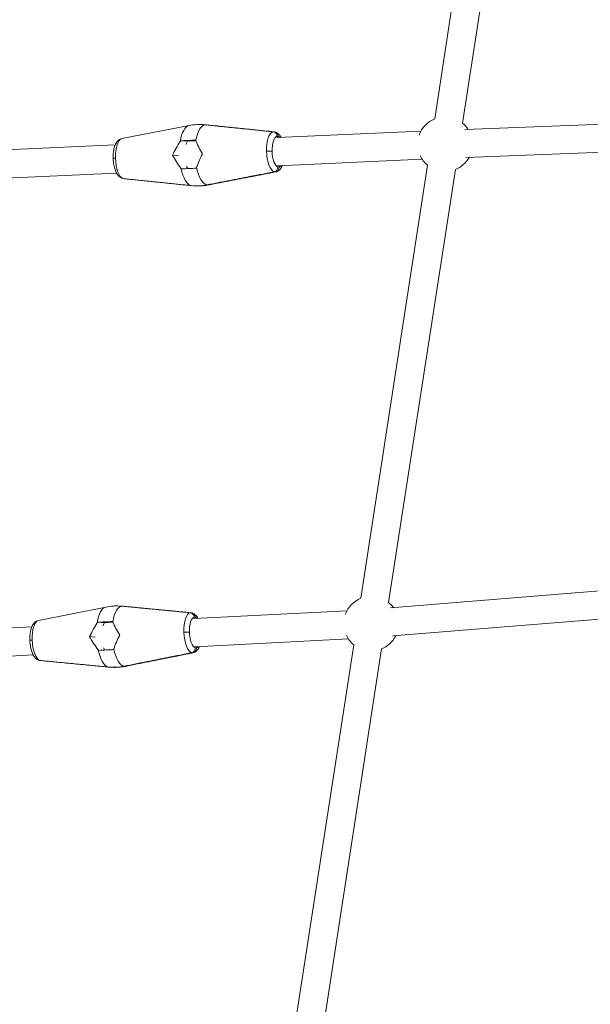
# Model space of a CAD drawing. Units: millimetres. Extents: x -8534 to 26090, y -7784 to 8770.
# Drawn here: x 884 to 1248, y -4256 to -3626 of the extents above; entities that cross this region are included whole.
import ezdxf

# ---------------------------------------------------------------- set-up
doc = ezdxf.new("R2010")
doc.units = ezdxf.units.MM
doc.layers.add('BEM-SI-MIN', color=7, linetype='Continuous')
doc.layers.add('Shout.06', color=253, linetype='Continuous')
doc.styles.get("Standard").update_dxf_attribs({"font": 'arial.ttf'})
doc.dimstyles.new('Europa 1-100', dxfattribs={"dimscale": 50, "dimtxt": 3.5, "dimasz": 4, "dimexe": 2, "dimexo": 3, "dimgap": 2, "dimtad": 0, "dimlfac": 0.001, "dimzin": 0, "dimtxsty": 'Standard', "dimcen": 0, "dimadec": 0, "dimazin": 0, "dimtfac": 1, "dimtofl": 0, "dimtmove": 0, "dimatfit": 3, "dimfxl": 2, "dimfxlon": 1, "dimtolj": 1, "dimtzin": 0, "dimlwd": -1, "dimlwe": -1, "dimarcsym": 0})

# ---------------------------------------------------------------- blocks, each defined once
blk = doc.blocks.new('*D68')
at = {"layer": 'BEM-SI-MIN', "color": 0, "transparency": 16777216}
for p, q in [((9489.5, -7552.78), (9489.5, -7750.85)), ((-7213.14, -7554.3), (-7213.14, -7750.85)), ((-7013.14, -7650.85), (651.65, -7650.85)), ((9289.5, -7650.85), (1624.71, -7650.85))]:
    blk.add_line(p, q, dxfattribs=at)
for points in [[(-7013.14, -7617.51), (-7013.14, -7684.18), (-7213.14, -7650.85)], [(9289.5, -7617.51), (9289.5, -7684.18), (9489.5, -7650.85)]]:
    blk.add_solid(points, dxfattribs=at)
at = {"layer": 'BEM-SI-MIN', "color": 0, "transparency": 16777216, "insert": (1138.18, -7650.85), "char_height": 175, "attachment_point": 5}
blk.add_mtext('\\A1;16,70m', dxfattribs=at)
blk = doc.blocks.new('*D69')
at = {"layer": 'BEM-SI-MIN', "color": 0, "transparency": 16777216}
for p, q in [((-5650.7, -6826.62), (-5650.7, -7026.31)), ((6645.8, -6826.53), (6645.8, -7026.31)), ((-5450.7, -6926.31), (11.02, -6926.31)), ((6445.8, -6926.31), (984.07, -6926.31))]:
    blk.add_line(p, q, dxfattribs=at)
for points in [[(-5450.7, -6892.98), (-5450.7, -6959.65), (-5650.7, -6926.31)], [(6445.8, -6892.98), (6445.8, -6959.65), (6645.8, -6926.31)]]:
    blk.add_solid(points, dxfattribs=at)
at = {"layer": 'BEM-SI-MIN', "color": 0, "transparency": 16777216, "insert": (497.55, -6926.31), "char_height": 175, "attachment_point": 5}
blk.add_mtext('\\A1;12,30m', dxfattribs=at)

msp = doc.modelspace()

# ---------------------------------------------------------------- linework, layer by layer
at = {"layer": 'Shout.06', "color": 7, "linetype": 'Continuous', "lineweight": 0}
for p, q in [((1191.407, -3412.996, 429.565), (1148.759, -3689.865, 429.565)), ((1209.197, -3415.736, 429.565), (1166.549, -3692.606, 429.565)), ((1409.895, -3687.302, 429.565), (1168.058, -3696.56, 429.565)), ((948.866, -3702.484, 429.565), (991.731, -3694.153, 429.565)), ((1048.031, -3701.885, 429.565), (1048.007, -3700.999, 429.565)), ((1048.031, -3701.885, 429.565), (1048.007, -3700.999, 429.565)), ((1139.975, -3697.735, 429.565), (1048.03, -3701.865, 429.565)), ((1048.783, -3701.057, 429.565), (1048.804, -3701.831, 429.565)), ((1048.783, -3701.057, 429.565), (1048.804, -3701.831, 429.565)), ((944.601, -3706.512, 429.565), (854.047, -3710.58, 429.565)), ((986.343, -3703.861, 429.565), (990.783, -3704.188, 429.565)), ((986.343, -3703.861, 429.565), (990.783, -3704.188, 429.565)), ((989.784, -3706.211, 429.565), (990.783, -3704.188, 429.565)), ((989.784, -3706.211, 429.565), (990.783, -3704.188, 429.565)), ((990.783, -3704.188, 429.565), (996.128, -3703.948, 429.565)), ((990.783, -3704.188, 429.565), (996.128, -3703.948, 429.565)), ((1410.584, -3705.289, 429.565), (1168.747, -3714.547, 429.565)), ((981.21, -3713.022, 429.565), (984.931, -3713.295, 429.565)), ((981.21, -3713.022, 429.565), (984.931, -3713.295, 429.565)), ((990.966, -3721.635, 429.565), (990.164, -3720.237, 429.565)), ((990.966, -3721.635, 429.565), (990.164, -3720.237, 429.565)), ((1048.539, -3720.636, 429.565), (1048.515, -3719.751, 429.565)), ((1048.539, -3720.636, 429.565), (1048.515, -3719.751, 429.565)), ((1140.783, -3715.717, 429.565), (1048.518, -3719.862, 429.565)), ((1049.292, -3719.827, 429.565), (1049.316, -3720.693, 429.565)), ((1049.292, -3719.827, 429.565), (1049.316, -3720.693, 429.565)), ((1144.192, -3719.515, 429.565), (1101.544, -3996.385, 429.565)), ((945.408, -3724.494, 429.565), (854.855, -3728.562, 429.565)), ((1047.132, -3723.761, 429.565), (1004.267, -3732.091, 429.565)), ((1161.982, -3722.256, 429.565), (1119.334, -3999.126, 429.565)), ((1373.713, -3981.935, 429.565), (1120.549, -4002.534, 429.565)), ((895.445, -4010.568, 429.565), (938.478, -4001.966, 429.565)), ((1375.172, -3999.876, 429.565), (1122.009, -4020.475, 429.565)), ((995.073, -4009.346, 429.565), (995.043, -4008.461, 429.565)), ((995.073, -4009.346, 429.565), (995.043, -4008.461, 429.565)), ((1092.71, -4004.348, 429.565), (995.072, -4009.327, 429.565)), ((995.798, -4008.514, 429.565), (995.825, -4009.288, 429.565)), ((995.798, -4008.514, 429.565), (995.825, -4009.288, 429.565)), ((891.256, -4014.62, 429.565), (794.991, -4019.529, 429.565)), ((933.303, -4011.708, 429.565), (937.621, -4012.009, 429.565)), ((933.303, -4011.708, 429.565), (937.621, -4012.009, 429.565)), ((936.631, -4014.038, 429.565), (937.621, -4012.009, 429.565)), ((936.631, -4014.038, 429.565), (937.621, -4012.009, 429.565)), ((937.621, -4012.009, 429.565), (943.137, -4011.728, 429.565)), ((937.621, -4012.009, 429.565), (943.137, -4011.728, 429.565)), ((928.225, -4020.901, 429.565), (931.844, -4021.152, 429.565)), ((928.225, -4020.901, 429.565), (931.844, -4021.152, 429.565)), ((1093.626, -4022.325, 429.565), (995.681, -4027.319, 429.565)), ((937.924, -4029.461, 429.565), (937.105, -4028.061, 429.565)), ((937.924, -4029.461, 429.565), (937.105, -4028.061, 429.565)), ((995.707, -4028.094, 429.565), (995.677, -4027.209, 429.565)), ((995.707, -4028.094, 429.565), (995.677, -4027.209, 429.565)), ((996.433, -4027.281, 429.565), (996.463, -4028.146, 429.565)), ((996.433, -4027.281, 429.565), (996.463, -4028.146, 429.565)), ((1096.977, -4026.035, 429.565), (1054.329, -4302.905, 429.565)), ((1114.767, -4028.775, 429.565), (1072.119, -4305.645, 429.565)), ((892.172, -4032.597, 429.565), (795.908, -4037.506, 429.565)), ((994.273, -4031.23, 429.565), (951.24, -4039.832, 429.565))]:
    msp.add_line(p, q, dxfattribs=at)
at = {"layer": 'Shout.06', "color": 7, "linetype": 'Continuous', "lineweight": 0, "extrusion": (2.19663e-16, -2.46519e-32, -1)}
msp.add_arc((-1155.372, -3706.052, -429.565), 17.5, 18.975605, 67.807071, dxfattribs=at)
at = {"layer": 'Shout.06', "color": 7, "linetype": 'Continuous', "lineweight": 0, "extrusion": (2.19663e-16, 0, -1)}
for centre, start, end in [((-1155.372, -3706.052, -429.565), 129.706517, 146.858069), ((-1155.372, -3706.052, -429.565), 208.757515, 247.915925), ((-1108.157, -4012.572, -429.565), 206.29801, 247.915925)]:
    msp.add_arc(centre, 17.5, start, end, dxfattribs=at)
at = {"layer": 'Shout.06', "color": 7, "linetype": 'Continuous', "lineweight": 0, "extrusion": (2.19663e-16, 1.2326e-32, -1)}
msp.add_arc((-1155.372, -3706.052, -429.565), 17.5, 309.597663, 335.879826, dxfattribs=at)
at = {"layer": 'Shout.06', "color": 7, "linetype": 'Continuous', "lineweight": 0, "extrusion": (2.19663e-16, -1.2326e-32, -1)}
for start, end in [(19.320131, 67.807071), (129.706517, 144.398564)]:
    msp.add_arc((-1108.157, -4012.572, -429.565), 17.5, start, end, dxfattribs=at)
at = {"layer": 'Shout.06', "color": 7, "linetype": 'Continuous', "lineweight": 0, "extrusion": (2.19663e-16, 2.46519e-32, -1)}
msp.add_arc((-1108.157, -4012.572, -429.565), 17.5, 309.597663, 334.841704, dxfattribs=at)
at = {"layer": 'Shout.06', "color": 7, "linetype": 'Continuous', "lineweight": 0}
for centre, major_axis, ratio, start_param, end_param in [((993.021, -3713.346, 429.565), (-0.865, 19.244), 0.3870448, 0.0572714, 1.0597632), ((993.021, -3713.346, 429.565), (-0.865, 19.244), 0.3870448, 0.0572714, 1.0597632), ((1002.977, -3712.898, 429.565), (-0.865, 19.244), 0.3870448, 0.0059674, 1.0597632), ((1002.977, -3712.898, 429.565), (-0.865, 19.244), 0.3870448, 0.0059674, 1.0597632), ((1046.271, -3710.953, 429.565), (-0.577, 12.841), 0.3870448, 0.0319077, 1.5248274), ((1046.271, -3710.953, 429.565), (-0.577, 12.841), 0.3870448, 0.0319077, 1.5248274), ((1048.661, -3710.846, 429.565), (-0.443, 9.871), 0.3870448, 0.0554056, 1.5248274), ((1048.661, -3710.846, 429.565), (-0.443, 9.871), 0.3870448, 0.0554056, 1.5248274), ((949.727, -3715.291, 429.565), (-0.577, 12.841), 0.3870448, 0.0572714, 1.5248274), ((949.727, -3715.291, 429.565), (-0.577, 12.841), 0.3870448, 0.0572714, 1.5248274), ((1006.749, -3711.257, 429.565), (-11.714, 17.949), 0.2751043, 0.9706066, 1.4427668), ((1006.749, -3711.257, 429.565), (-11.714, 17.949), 0.2751043, 0.9706066, 1.4427668), ((1006.829, -3714.198, 429.565), (10.36, 18.858), 0.3098178, 1.6327516, 2.1049118), ((1006.829, -3714.198, 429.565), (10.36, 18.858), 0.3098178, 1.6327516, 2.1049118), ((1046.271, -3710.953, 429.565), (0.577, -12.841), 0.3870448, -1.6167653, -0.1238455), ((1046.271, -3710.953, 429.565), (0.577, -12.841), 0.3870448, -1.6167653, -0.1238455), ((1048.661, -3710.846, 429.565), (0.443, -9.871), 0.3870448, -1.6167653, -0.1473435), ((1048.661, -3710.846, 429.565), (0.443, -9.871), 0.3870448, -1.6167653, -0.1473435), ((949.727, -3715.291, 429.565), (0.577, -12.841), 0.3870448, -1.6167653, -0.1238455), ((949.727, -3715.291, 429.565), (0.577, -12.841), 0.3870448, -1.6167653, -0.1238455), ((993.021, -3713.346, 429.565), (0.865, -19.244), 0.3870448, -1.151701, -0.0979052), ((993.021, -3713.346, 429.565), (0.865, -19.244), 0.3870448, -1.151701, -0.0979052), ((1002.977, -3712.898, 429.565), (0.865, -19.244), 0.3870448, -1.151701, -0.0979052), ((1002.977, -3712.898, 429.565), (0.865, -19.244), 0.3870448, -1.151701, -0.0979052), ((939.858, -4021.154, 429.565), (-0.981, 19.238), 0.3761894, 0.0553939, 1.0602294), ((939.858, -4021.154, 429.565), (-0.981, 19.238), 0.3761894, 0.0553939, 1.0602294), ((949.86, -4020.644, 429.565), (-0.981, 19.238), 0.3761894, 0.0064336, 1.0602294), ((949.86, -4020.644, 429.565), (-0.981, 19.238), 0.3761894, 0.0064336, 1.0602294), ((993.352, -4018.426, 429.565), (-0.655, 12.837), 0.3761894, 0.0323739, 1.5252936), ((993.352, -4018.426, 429.565), (-0.655, 12.837), 0.3761894, 0.0323739, 1.5252936), ((995.753, -4018.304, 429.565), (-0.503, 9.869), 0.3761894, 0.0558718, 1.5252936), ((995.753, -4018.304, 429.565), (-0.503, 9.869), 0.3761894, 0.0558718, 1.5252936), ((896.366, -4023.371, 429.565), (-0.655, 12.837), 0.3761894, 0.0553939, 1.5252936), ((896.366, -4023.371, 429.565), (-0.655, 12.837), 0.3761894, 0.0553939, 1.5252936), ((953.639, -4018.979, 429.565), (-11.815, 17.893), 0.2667585, 0.9761241, 1.4482843), ((953.639, -4018.979, 429.565), (-11.815, 17.893), 0.2667585, 0.9761241, 1.4482843), ((953.739, -4021.918, 429.565), (10.225, 18.938), 0.3013981, 1.6277525, 2.0999127), ((953.739, -4021.918, 429.565), (10.225, 18.938), 0.3013981, 1.6277525, 2.0999127), ((993.352, -4018.426, 429.565), (0.655, -12.837), 0.3761894, -1.6162991, -0.1233793), ((993.352, -4018.426, 429.565), (0.655, -12.837), 0.3761894, -1.6162991, -0.1233793), ((995.753, -4018.304, 429.565), (0.503, -9.869), 0.3761894, -1.6162991, -0.1468773), ((995.753, -4018.304, 429.565), (0.503, -9.869), 0.3761894, -1.6162991, -0.1468773), ((896.366, -4023.371, 429.565), (0.655, -12.837), 0.3761894, -1.6162991, -0.1233793), ((896.366, -4023.371, 429.565), (0.655, -12.837), 0.3761894, -1.6162991, -0.1233793), ((939.858, -4021.154, 429.565), (0.981, -19.238), 0.3761894, -1.1512348, -0.097439), ((939.858, -4021.154, 429.565), (0.981, -19.238), 0.3761894, -1.1512348, -0.097439), ((949.86, -4020.644, 429.565), (0.981, -19.238), 0.3761894, -1.1512348, -0.097439), ((949.86, -4020.644, 429.565), (0.981, -19.238), 0.3761894, -1.1512348, -0.097439)]:
    msp.add_ellipse(centre, major_axis=major_axis, ratio=ratio, start_param=start_param, end_param=end_param, dxfattribs=at)
at = {"layer": 'Shout.06', "color": 7, "linetype": 'Continuous', "lineweight": 0, "extrusion": (0, 0, -1)}
for centre, major_axis, ratio, start_param in [((1048.661, -3710.846, 429.565), (-0.443, 9.871), 0.3870448, 0.1473435), ((1048.661, -3710.846, 429.565), (-0.443, 9.871), 0.3870448, 0.1473435), ((995.753, -4018.304, 429.565), (-0.503, 9.869), 0.3761894, 0.1468773), ((995.753, -4018.304, 429.565), (-0.503, 9.869), 0.3761894, 0.1468773)]:
    msp.add_ellipse(centre, major_axis=major_axis, ratio=ratio, start_param=start_param, end_param=0.4255572, dxfattribs=at)
at = {"layer": 'Shout.06', "color": 7, "linetype": 'Continuous', "lineweight": 0, "extrusion": (8.23988e-18, 1.12054e-16, -1)}
msp.add_ellipse((989.169, -3712.047, 429.565), major_axis=(10.36, 18.858), ratio=0.3098178, start_param=-1.7903739, end_param=-1.3182137, dxfattribs=at)
msp.add_ellipse((989.169, -3712.047, 429.565), major_axis=(10.36, 18.858), ratio=0.3098178, start_param=-1.7903739, end_param=-1.3182137, dxfattribs=at)
at = {"layer": 'Shout.06', "color": 7, "linetype": 'Continuous', "lineweight": 0, "extrusion": (-1.12221e-17, -1.52609e-16, -1)}
msp.add_ellipse((989.249, -3714.987, 429.565), major_axis=(-11.714, 17.949), ratio=0.2751043, start_param=-1.7573047, end_param=-1.2851445, dxfattribs=at)
msp.add_ellipse((989.249, -3714.987, 429.565), major_axis=(-11.714, 17.949), ratio=0.2751043, start_param=-1.7573047, end_param=-1.2851445, dxfattribs=at)
at = {"layer": 'Shout.06', "color": 7, "linetype": 'Continuous', "lineweight": 0, "extrusion": (4.9725e-17, -3.87412e-17, -1)}
msp.add_ellipse((1048.661, -3710.846, 429.565), major_axis=(0.443, -9.871), ratio=0.3870448, start_param=-0.4255572, end_param=-0.0554056, dxfattribs=at)
msp.add_ellipse((1048.661, -3710.846, 429.565), major_axis=(0.443, -9.871), ratio=0.3870448, start_param=-0.4255572, end_param=-0.0554056, dxfattribs=at)
at = {"layer": 'Shout.06', "color": 7, "linetype": 'Continuous', "lineweight": 0, "extrusion": (3.59083e-16, 6.78651e-18, -1)}
msp.add_ellipse((1046.271, -3710.953, 429.565), major_axis=(0.577, -12.841), ratio=0.3870448, start_param=-0.0572714, end_param=-0.0319077, dxfattribs=at)
msp.add_ellipse((1046.271, -3710.953, 429.565), major_axis=(0.577, -12.841), ratio=0.3870448, start_param=-0.0572714, end_param=-0.0319077, dxfattribs=at)
at = {"layer": 'Shout.06', "color": 7, "linetype": 'Continuous', "lineweight": 0, "extrusion": (2.21949e-18, -1.142e-17, -1)}
msp.add_ellipse((1002.977, -3712.898, 429.565), major_axis=(0.865, -19.244), ratio=0.3870448, start_param=-0.0572714, end_param=-0.0059674, dxfattribs=at)
msp.add_ellipse((1002.977, -3712.898, 429.565), major_axis=(0.865, -19.244), ratio=0.3870448, start_param=-0.0572714, end_param=-0.0059674, dxfattribs=at)
at = {"layer": 'Shout.06', "color": 7, "linetype": 'Continuous', "lineweight": 0, "extrusion": (7.79461e-18, 1.11961e-16, -1)}
msp.add_ellipse((935.979, -4019.879, 429.565), major_axis=(10.225, 18.938), ratio=0.3013981, start_param=-1.7853748, end_param=-1.3132146, dxfattribs=at)
msp.add_ellipse((935.979, -4019.879, 429.565), major_axis=(10.225, 18.938), ratio=0.3013981, start_param=-1.7853748, end_param=-1.3132146, dxfattribs=at)
at = {"layer": 'Shout.06', "color": 7, "linetype": 'Continuous', "lineweight": 0, "extrusion": (-1.06472e-17, -1.52935e-16, -1)}
msp.add_ellipse((936.079, -4022.819, 429.565), major_axis=(-11.815, 17.893), ratio=0.2667585, start_param=-1.7628222, end_param=-1.290662, dxfattribs=at)
msp.add_ellipse((936.079, -4022.819, 429.565), major_axis=(-11.815, 17.893), ratio=0.2667585, start_param=-1.7628222, end_param=-1.290662, dxfattribs=at)
at = {"layer": 'Shout.06', "color": 7, "linetype": 'Continuous', "lineweight": 0, "extrusion": (5.134e-17, -3.83691e-17, -1)}
msp.add_ellipse((995.753, -4018.304, 429.565), major_axis=(0.503, -9.869), ratio=0.3761894, start_param=-0.4255572, end_param=-0.0558718, dxfattribs=at)
msp.add_ellipse((995.753, -4018.304, 429.565), major_axis=(0.503, -9.869), ratio=0.3761894, start_param=-0.4255572, end_param=-0.0558718, dxfattribs=at)
at = {"layer": 'Shout.06', "color": 7, "linetype": 'Continuous', "lineweight": 0, "extrusion": (3.69348e-16, 9.22447e-18, -1)}
msp.add_ellipse((993.352, -4018.426, 429.565), major_axis=(0.655, -12.837), ratio=0.3761894, start_param=-0.0553939, end_param=-0.0323739, dxfattribs=at)
msp.add_ellipse((993.352, -4018.426, 429.565), major_axis=(0.655, -12.837), ratio=0.3761894, start_param=-0.0553939, end_param=-0.0323739, dxfattribs=at)
at = {"layer": 'Shout.06', "color": 7, "linetype": 'Continuous', "lineweight": 0, "extrusion": (3.4206e-18, -1.7112e-17, -1)}
msp.add_ellipse((949.86, -4020.644, 429.565), major_axis=(0.981, -19.238), ratio=0.3761894, start_param=-0.0553939, end_param=-0.0064336, dxfattribs=at)
msp.add_ellipse((949.86, -4020.644, 429.565), major_axis=(0.981, -19.238), ratio=0.3761894, start_param=-0.0553939, end_param=-0.0064336, dxfattribs=at)
at = {"layer": 'Shout.06', "color": 7, "linetype": 'Continuous', "lineweight": 0}
for points in [[(991.731, -3694.153, 429.565), (993.35, -3693.838, 429.565), (994.994, -3693.632, 429.565), (996.641, -3693.537, 429.565)], [(1001.479, -3693.602, 429.565), (1001.935, -3693.63, 429.565), (1002.39, -3693.668, 429.565), (1002.845, -3693.714, 429.565)], [(1001.479, -3693.602, 429.565), (1001.935, -3693.63, 429.565), (1002.39, -3693.668, 429.565), (1002.845, -3693.714, 429.565)], [(986.101, -3704.226, 429.565), (986.182, -3704.104, 429.565), (986.262, -3703.982, 429.565), (986.343, -3703.861, 429.565)], [(986.101, -3704.226, 429.565), (986.182, -3704.104, 429.565), (986.262, -3703.982, 429.565), (986.343, -3703.861, 429.565)], [(995.916, -3703.431, 429.565), (995.962, -3703.547, 429.565), (996.01, -3703.662, 429.565), (996.058, -3703.779, 429.565)], [(995.916, -3703.431, 429.565), (995.962, -3703.547, 429.565), (996.01, -3703.662, 429.565), (996.058, -3703.779, 429.565)], [(986.831, -3721.839, 429.565), (986.743, -3721.72, 429.565), (986.656, -3721.601, 429.565), (986.569, -3721.482, 429.565)], [(986.831, -3721.839, 429.565), (986.743, -3721.72, 429.565), (986.656, -3721.601, 429.565), (986.569, -3721.482, 429.565)], [(996.525, -3721.035, 429.565), (996.484, -3721.16, 429.565), (996.443, -3721.284, 429.565), (996.403, -3721.409, 429.565)], [(996.525, -3721.035, 429.565), (996.484, -3721.16, 429.565), (996.443, -3721.284, 429.565), (996.403, -3721.409, 429.565)], [(949.272, -3727.984, 429.565), (949.408, -3728.021, 429.565), (949.546, -3728.046, 429.565), (949.685, -3728.061, 429.565)], [(949.272, -3727.984, 429.565), (949.408, -3728.021, 429.565), (949.546, -3728.046, 429.565), (949.685, -3728.061, 429.565)], [(1004.267, -3732.091, 429.565), (1002.648, -3732.406, 429.565), (1001.004, -3732.612, 429.565), (999.357, -3732.708, 429.565)], [(938.478, -4001.966, 429.565), (940.074, -4001.647, 429.565), (941.695, -4001.432, 429.565), (943.321, -4001.326, 429.565)], [(948.321, -4001.363, 429.565), (948.744, -4001.388, 429.565), (949.166, -4001.421, 429.565), (949.588, -4001.461, 429.565)], [(948.321, -4001.363, 429.565), (948.744, -4001.388, 429.565), (949.166, -4001.421, 429.565), (949.588, -4001.461, 429.565)], [(933.065, -4012.075, 429.565), (933.144, -4011.952, 429.565), (933.224, -4011.83, 429.565), (933.303, -4011.708, 429.565)], [(933.065, -4012.075, 429.565), (933.144, -4011.952, 429.565), (933.224, -4011.83, 429.565), (933.303, -4011.708, 429.565)], [(942.92, -4011.218, 429.565), (942.968, -4011.333, 429.565), (943.017, -4011.449, 429.565), (943.067, -4011.565, 429.565)], [(942.92, -4011.218, 429.565), (942.968, -4011.333, 429.565), (943.017, -4011.449, 429.565), (943.067, -4011.565, 429.565)], [(933.912, -4029.682, 429.565), (933.824, -4029.564, 429.565), (933.736, -4029.446, 429.565), (933.648, -4029.328, 429.565)], [(933.912, -4029.682, 429.565), (933.824, -4029.564, 429.565), (933.736, -4029.446, 429.565), (933.648, -4029.328, 429.565)], [(943.65, -4028.818, 429.565), (943.609, -4028.943, 429.565), (943.568, -4029.068, 429.565), (943.528, -4029.192, 429.565)], [(943.65, -4028.818, 429.565), (943.609, -4028.943, 429.565), (943.568, -4029.068, 429.565), (943.528, -4029.192, 429.565)], [(895.984, -4036.061, 429.565), (896.127, -4036.1, 429.565), (896.274, -4036.127, 429.565), (896.422, -4036.141, 429.565)], [(895.984, -4036.061, 429.565), (896.127, -4036.1, 429.565), (896.274, -4036.127, 429.565), (896.422, -4036.141, 429.565)], [(951.24, -4039.832, 429.565), (949.644, -4040.151, 429.565), (948.023, -4040.365, 429.565), (946.398, -4040.472, 429.565)]]:
    msp.add_open_spline(points, degree=3, dxfattribs=at)
for points, knots in [([(1002.068, -3693.657, 429.565), (1000.412, -3693.487, 429.565), (998.745, -3693.439, 429.565), (996.934, -3693.521, 429.565), (996.787, -3693.528, 429.565), (996.641, -3693.537, 429.565)], [-10.8464248, -10.8464248, -10.8464248, -10.8464248, -5.4232111, -5.4232111, -4.9464021, -4.9464021, -4.9464021, -4.9464021]), ([(1002.068, -3693.657, 429.565), (1000.412, -3693.487, 429.565), (998.745, -3693.439, 429.565), (996.934, -3693.521, 429.565), (996.787, -3693.528, 429.565), (996.641, -3693.537, 429.565)], [-10.8464248, -10.8464248, -10.8464248, -10.8464248, -5.4232111, -5.4232111, -4.9464021, -4.9464021, -4.9464021, -4.9464021]), ([(1048.007, -3700.999, 429.565), (1047.998, -3700.668, 429.565), (1047.939, -3700.342, 429.565), (1047.725, -3699.724, 429.565), (1047.573, -3699.438, 429.565), (1047.151, -3698.885, 429.565), (1046.872, -3698.638, 429.565), (1046.239, -3698.275, 429.565), (1045.893, -3698.163, 429.565), (1045.536, -3698.126, 429.565)], [-4.3269599, -4.3269599, -4.3269599, -4.3269599, -3.3329518, -3.3329518, -2.3403132, -2.3403132, -1.1689353, -1.1689353, 0, 0, 0, 0]), ([(1048.007, -3700.999, 429.565), (1047.998, -3700.668, 429.565), (1047.939, -3700.342, 429.565), (1047.725, -3699.724, 429.565), (1047.573, -3699.438, 429.565), (1047.151, -3698.885, 429.565), (1046.872, -3698.638, 429.565), (1046.239, -3698.275, 429.565), (1045.893, -3698.163, 429.565), (1045.536, -3698.126, 429.565)], [-4.3269599, -4.3269599, -4.3269599, -4.3269599, -3.3329518, -3.3329518, -2.3403132, -2.3403132, -1.1689353, -1.1689353, 0, 0, 0, 0]), ([(1046.313, -3698.183, 429.565), (1046.613, -3698.214, 429.565), (1046.906, -3698.299, 429.565), (1047.454, -3698.567, 429.565), (1047.705, -3698.75, 429.565), (1048.186, -3699.24, 429.565), (1048.396, -3699.561, 429.565), (1048.691, -3700.276, 429.565), (1048.773, -3700.663, 429.565), (1048.783, -3701.057, 429.565)], [-4.3278601, -4.3278601, -4.3278601, -4.3278601, -3.3448213, -3.3448213, -2.3609705, -2.3609705, -1.1831975, -1.1831975, 0, 0, 0, 0]), ([(1046.313, -3698.183, 429.565), (1046.613, -3698.214, 429.565), (1046.906, -3698.299, 429.565), (1047.454, -3698.567, 429.565), (1047.705, -3698.75, 429.565), (1048.186, -3699.24, 429.565), (1048.396, -3699.561, 429.565), (1048.691, -3700.276, 429.565), (1048.773, -3700.663, 429.565), (1048.783, -3701.057, 429.565)], [-4.3278601, -4.3278601, -4.3278601, -4.3278601, -3.3448213, -3.3448213, -2.3609705, -2.3609705, -1.1831975, -1.1831975, 0, 0, 0, 0]), ([(1046.725, -3698.261, 429.565), (1047.348, -3698.432, 429.565), (1047.925, -3698.732, 429.565), (1048.949, -3699.497, 429.565), (1049.402, -3699.972, 429.565), (1050.087, -3700.886, 429.565), (1050.35, -3701.304, 429.565), (1050.59, -3701.75, 429.565)], [0, 0, 0, 0, 2.4966365, 2.4966365, 5.1190434, 5.1190434, 7.0294119, 7.0294119, 7.0294119, 7.0294119]), ([(943.264, -3715.073, 429.565), (943.236, -3714.03, 429.565), (943.266, -3712.981, 429.565), (943.44, -3710.977, 429.565), (943.586, -3710.005, 429.565), (943.993, -3708.182, 429.565), (944.258, -3707.32, 429.565), (944.934, -3705.726, 429.565), (945.354, -3704.986, 429.565), (946.412, -3703.709, 429.565), (947.078, -3703.152, 429.565), (948.181, -3702.66, 429.565), (948.519, -3702.551, 429.565), (948.866, -3702.484, 429.565)], [0, 0, 0, 0, 3.1336637, 3.1336637, 6.2614438, 6.2614438, 9.4573289, 9.4573289, 12.7947147, 12.7947147, 16.1357485, 16.1357485, 17.4896815, 17.4896815, 17.4896815, 17.4896815]), ([(986.343, -3703.861, 429.565), (987.784, -3703.785, 429.565), (989.286, -3703.712, 429.565), (992.483, -3703.568, 429.565), (994.182, -3703.497, 429.565), (995.916, -3703.431, 429.565)], [-10.4814941, -10.4814941, -10.4814941, -10.4814941, -5.4237732, -5.4237732, -0.0505511, -0.0505511, -0.0505511, -0.0505511]), ([(986.343, -3703.861, 429.565), (987.784, -3703.785, 429.565), (989.286, -3703.712, 429.565), (992.483, -3703.568, 429.565), (994.182, -3703.497, 429.565), (995.916, -3703.431, 429.565)], [-10.4814941, -10.4814941, -10.4814941, -10.4814941, -5.4237732, -5.4237732, -0.0505511, -0.0505511, -0.0505511, -0.0505511]), ([(1044.824, -3710.564, 429.565), (1044.672, -3710.553, 429.565), (1044.452, -3710.545, 429.565), (1043.898, -3710.537, 429.565), (1043.57, -3710.536, 429.565), (1042.906, -3710.542, 429.565), (1042.583, -3710.548, 429.565), (1041.927, -3710.564, 429.565), (1041.597, -3710.574, 429.565), (1041.28, -3710.586, 429.565)], [0, 0, 0, 0, 1.1719334, 1.1719334, 2.3438668, 2.3438668, 3.3307193, 3.3307193, 4.3175717, 4.3175717, 4.3175717, 4.3175717]), ([(1044.824, -3710.564, 429.565), (1044.672, -3710.553, 429.565), (1044.452, -3710.545, 429.565), (1043.898, -3710.537, 429.565), (1043.57, -3710.536, 429.565), (1042.906, -3710.542, 429.565), (1042.583, -3710.548, 429.565), (1041.927, -3710.564, 429.565), (1041.597, -3710.574, 429.565), (1041.28, -3710.586, 429.565)], [0, 0, 0, 0, 1.1719334, 1.1719334, 2.3438668, 2.3438668, 3.3307193, 3.3307193, 4.3175717, 4.3175717, 4.3175717, 4.3175717]), ([(944.735, -3714.924, 429.565), (944.399, -3714.941, 429.565), (944.105, -3714.96, 429.565), (943.635, -3714.999, 429.565), (943.462, -3715.019, 429.565), (943.297, -3715.05, 429.565), (943.264, -3715.062, 429.565), (943.264, -3715.073, 429.565)], [0, 0, 0, 0, 1.1719334, 1.1719334, 2.3438668, 2.3438668, 3.1217059, 3.1217059, 3.1217059, 3.1217059]), ([(944.735, -3714.924, 429.565), (944.399, -3714.941, 429.565), (944.105, -3714.96, 429.565), (943.635, -3714.999, 429.565), (943.462, -3715.019, 429.565), (943.297, -3715.05, 429.565), (943.264, -3715.062, 429.565), (943.264, -3715.073, 429.565)], [0, 0, 0, 0, 1.1719334, 1.1719334, 2.3438668, 2.3438668, 3.1217059, 3.1217059, 3.1217059, 3.1217059]), ([(949.272, -3727.984, 429.565), (948.65, -3727.813, 429.565), (948.073, -3727.512, 429.565), (947.049, -3726.748, 429.565), (946.596, -3726.272, 429.565), (945.729, -3725.115, 429.565), (945.328, -3724.401, 429.565), (944.602, -3722.76, 429.565), (944.282, -3721.806, 429.565), (943.778, -3719.812, 429.565), (943.586, -3718.761, 429.565), (943.353, -3716.83, 429.565), (943.288, -3715.948, 429.565), (943.264, -3715.073, 429.565)], [0, 0, 0, 0, 2.4966365, 2.4966365, 5.1190434, 5.1190434, 8.2331532, 8.2331532, 11.6305929, 11.6305929, 14.9101132, 14.9101132, 17.5379569, 17.5379569, 17.5379569, 17.5379569]), ([(1051.397, -3719.732, 429.565), (1051.054, -3720.536, 429.565), (1050.638, -3721.265, 429.565), (1049.586, -3722.536, 429.565), (1048.92, -3723.092, 429.565), (1047.817, -3723.584, 429.565), (1047.479, -3723.693, 429.565), (1047.132, -3723.761, 429.565)], [9.4954876, 9.4954876, 9.4954876, 9.4954876, 12.7947147, 12.7947147, 16.1357485, 16.1357485, 17.4896815, 17.4896815, 17.4896815, 17.4896815]), ([(996.403, -3721.409, 429.565), (994.771, -3721.47, 429.565), (993.17, -3721.537, 429.565), (989.961, -3721.68, 429.565), (988.361, -3721.758, 429.565), (986.831, -3721.839, 429.565)], [-10.4814941, -10.4814941, -10.4814941, -10.4814941, -5.4237732, -5.4237732, -0.0505511, -0.0505511, -0.0505511, -0.0505511]), ([(996.403, -3721.409, 429.565), (994.771, -3721.47, 429.565), (993.17, -3721.537, 429.565), (989.961, -3721.68, 429.565), (988.361, -3721.758, 429.565), (986.831, -3721.839, 429.565)], [-10.4814941, -10.4814941, -10.4814941, -10.4814941, -5.4237732, -5.4237732, -0.0505511, -0.0505511, -0.0505511, -0.0505511]), ([(1046.23, -3723.724, 429.565), (1046.527, -3723.666, 429.565), (1046.815, -3723.555, 429.565), (1047.347, -3723.238, 429.565), (1047.588, -3723.034, 429.565), (1048.041, -3722.501, 429.565), (1048.233, -3722.162, 429.565), (1048.489, -3721.423, 429.565), (1048.55, -3721.03, 429.565), (1048.539, -3720.636, 429.565)], [-4.3278601, -4.3278601, -4.3278601, -4.3278601, -3.3448213, -3.3448213, -2.3609705, -2.3609705, -1.1831975, -1.1831975, 0, 0, 0, 0]), ([(1046.23, -3723.724, 429.565), (1046.527, -3723.666, 429.565), (1046.815, -3723.555, 429.565), (1047.347, -3723.238, 429.565), (1047.588, -3723.034, 429.565), (1048.041, -3722.501, 429.565), (1048.233, -3722.162, 429.565), (1048.489, -3721.423, 429.565), (1048.55, -3721.03, 429.565), (1048.539, -3720.636, 429.565)], [-4.3278601, -4.3278601, -4.3278601, -4.3278601, -3.3448213, -3.3448213, -2.3609705, -2.3609705, -1.1831975, -1.1831975, 0, 0, 0, 0]), ([(1049.316, -3720.693, 429.565), (1049.325, -3721.024, 429.565), (1049.283, -3721.355, 429.565), (1049.104, -3721.99, 429.565), (1048.967, -3722.29, 429.565), (1048.577, -3722.879, 429.565), (1048.311, -3723.15, 429.565), (1047.7, -3723.569, 429.565), (1047.36, -3723.712, 429.565), (1047.006, -3723.781, 429.565)], [-4.3269599, -4.3269599, -4.3269599, -4.3269599, -3.3329518, -3.3329518, -2.3403132, -2.3403132, -1.1689353, -1.1689353, 0, 0, 0, 0]), ([(1049.316, -3720.693, 429.565), (1049.325, -3721.024, 429.565), (1049.283, -3721.355, 429.565), (1049.104, -3721.99, 429.565), (1048.967, -3722.29, 429.565), (1048.577, -3722.879, 429.565), (1048.311, -3723.15, 429.565), (1047.7, -3723.569, 429.565), (1047.36, -3723.712, 429.565), (1047.006, -3723.781, 429.565)], [-4.3269599, -4.3269599, -4.3269599, -4.3269599, -3.3329518, -3.3329518, -2.3403132, -2.3403132, -1.1689353, -1.1689353, 0, 0, 0, 0]), ([(993.153, -3732.53, 429.565), (994.809, -3732.7, 429.565), (996.476, -3732.748, 429.565), (999.806, -3732.598, 429.565), (1001.466, -3732.401, 429.565), (1003.11, -3732.083, 429.565)], [-10.8464248, -10.8464248, -10.8464248, -10.8464248, -5.4232111, -5.4232111, 0, 0, 0, 0]), ([(993.153, -3732.53, 429.565), (994.809, -3732.7, 429.565), (996.476, -3732.748, 429.565), (999.806, -3732.598, 429.565), (1001.466, -3732.401, 429.565), (1003.11, -3732.083, 429.565)], [-10.8464248, -10.8464248, -10.8464248, -10.8464248, -5.4232111, -5.4232111, 0, 0, 0, 0]), ([(1003.886, -3732.14, 429.565), (1002.243, -3732.458, 429.565), (1000.583, -3732.655, 429.565), (997.45, -3732.796, 429.565), (995.981, -3732.767, 429.565), (994.519, -3732.642, 429.565)], [-10.8464248, -10.8464248, -10.8464248, -10.8464248, -5.4232111, -5.4232111, -0.6426653, -0.6426653, -0.6426653, -0.6426653]), ([(1003.886, -3732.14, 429.565), (1002.243, -3732.458, 429.565), (1000.583, -3732.655, 429.565), (997.45, -3732.796, 429.565), (995.981, -3732.767, 429.565), (994.519, -3732.642, 429.565)], [-10.8464248, -10.8464248, -10.8464248, -10.8464248, -5.4232111, -5.4232111, -0.6426653, -0.6426653, -0.6426653, -0.6426653]), ([(948.833, -4001.408, 429.565), (947.167, -4001.249, 429.565), (945.492, -4001.211, 429.565), (943.653, -4001.305, 429.565), (943.487, -4001.315, 429.565), (943.321, -4001.326, 429.565)], [-10.8464248, -10.8464248, -10.8464248, -10.8464248, -5.4232111, -5.4232111, -4.8841264, -4.8841264, -4.8841264, -4.8841264]), ([(948.833, -4001.408, 429.565), (947.167, -4001.249, 429.565), (945.492, -4001.211, 429.565), (943.653, -4001.305, 429.565), (943.487, -4001.315, 429.565), (943.321, -4001.326, 429.565)], [-10.8464248, -10.8464248, -10.8464248, -10.8464248, -5.4232111, -5.4232111, -4.8841264, -4.8841264, -4.8841264, -4.8841264]), ([(995.043, -4008.461, 429.565), (995.032, -4008.13, 429.565), (994.971, -4007.804, 429.565), (994.752, -4007.188, 429.565), (994.596, -4006.902, 429.565), (994.17, -4006.352, 429.565), (993.887, -4006.107, 429.565), (993.249, -4005.748, 429.565), (992.9, -4005.638, 429.565), (992.541, -4005.604, 429.565)], [-4.3269599, -4.3269599, -4.3269599, -4.3269599, -3.3329518, -3.3329518, -2.3403132, -2.3403132, -1.1689353, -1.1689353, 0, 0, 0, 0]), ([(995.043, -4008.461, 429.565), (995.032, -4008.13, 429.565), (994.971, -4007.804, 429.565), (994.752, -4007.188, 429.565), (994.596, -4006.902, 429.565), (994.17, -4006.352, 429.565), (993.887, -4006.107, 429.565), (993.249, -4005.748, 429.565), (992.9, -4005.638, 429.565), (992.541, -4005.604, 429.565)], [-4.3269599, -4.3269599, -4.3269599, -4.3269599, -3.3329518, -3.3329518, -2.3403132, -2.3403132, -1.1689353, -1.1689353, 0, 0, 0, 0]), ([(993.297, -4005.656, 429.565), (993.598, -4005.685, 429.565), (993.893, -4005.768, 429.565), (994.446, -4006.033, 429.565), (994.7, -4006.213, 429.565), (995.186, -4006.701, 429.565), (995.399, -4007.021, 429.565), (995.701, -4007.733, 429.565), (995.785, -4008.12, 429.565), (995.798, -4008.514, 429.565)], [-4.3278601, -4.3278601, -4.3278601, -4.3278601, -3.3448213, -3.3448213, -2.3609705, -2.3609705, -1.1831975, -1.1831975, 0, 0, 0, 0]), ([(993.297, -4005.656, 429.565), (993.598, -4005.685, 429.565), (993.893, -4005.768, 429.565), (994.446, -4006.033, 429.565), (994.7, -4006.213, 429.565), (995.186, -4006.701, 429.565), (995.399, -4007.021, 429.565), (995.701, -4007.733, 429.565), (995.785, -4008.12, 429.565), (995.798, -4008.514, 429.565)], [-4.3278601, -4.3278601, -4.3278601, -4.3278601, -3.3448213, -3.3448213, -2.3609705, -2.3609705, -1.1831975, -1.1831975, 0, 0, 0, 0]), ([(993.734, -4005.737, 429.565), (994.344, -4005.905, 429.565), (994.909, -4006.2, 429.565), (995.915, -4006.951, 429.565), (996.36, -4007.419, 429.565), (997.041, -4008.328, 429.565), (997.305, -4008.749, 429.565), (997.546, -4009.2, 429.565)], [0, 0, 0, 0, 2.4472093, 2.4472093, 5.0461307, 5.0461307, 6.9863696, 6.9863696, 6.9863696, 6.9863696]), ([(890.012, -4023.194, 429.565), (889.976, -4022.153, 429.565), (889.998, -4021.107, 429.565), (890.152, -4019.106, 429.565), (890.286, -4018.136, 429.565), (890.667, -4016.316, 429.565), (890.919, -4015.455, 429.565), (891.564, -4013.859, 429.565), (891.967, -4013.118, 429.565), (892.998, -4011.826, 429.565), (893.654, -4011.257, 429.565), (894.756, -4010.75, 429.565), (895.096, -4010.638, 429.565), (895.445, -4010.568, 429.565)], [0, 0, 0, 0, 3.1268394, 3.1268394, 6.2477385, 6.2477385, 9.437467, 9.437467, 12.7751977, 12.7751977, 16.1286002, 16.1286002, 17.4903029, 17.4903029, 17.4903029, 17.4903029]), ([(933.303, -4011.708, 429.565), (934.753, -4011.623, 429.565), (936.264, -4011.54, 429.565), (939.476, -4011.376, 429.565), (941.181, -4011.295, 429.565), (942.92, -4011.218, 429.565)], [-10.4814941, -10.4814941, -10.4814941, -10.4814941, -5.4237732, -5.4237732, -0.0505511, -0.0505511, -0.0505511, -0.0505511]), ([(933.303, -4011.708, 429.565), (934.753, -4011.623, 429.565), (936.264, -4011.54, 429.565), (939.476, -4011.376, 429.565), (941.181, -4011.295, 429.565), (942.92, -4011.218, 429.565)], [-10.4814941, -10.4814941, -10.4814941, -10.4814941, -5.4237732, -5.4237732, -0.0505511, -0.0505511, -0.0505511, -0.0505511]), ([(992.021, -4018.044, 429.565), (991.874, -4018.034, 429.565), (991.657, -4018.027, 429.565), (991.11, -4018.022, 429.565), (990.784, -4018.024, 429.565), (990.123, -4018.034, 429.565), (989.802, -4018.041, 429.565), (989.146, -4018.062, 429.565), (988.816, -4018.074, 429.565), (988.498, -4018.088, 429.565)], [0, 0, 0, 0, 1.1719334, 1.1719334, 2.3438668, 2.3438668, 3.3307193, 3.3307193, 4.3175717, 4.3175717, 4.3175717, 4.3175717]), ([(992.021, -4018.044, 429.565), (991.874, -4018.034, 429.565), (991.657, -4018.027, 429.565), (991.11, -4018.022, 429.565), (990.784, -4018.024, 429.565), (990.123, -4018.034, 429.565), (989.802, -4018.041, 429.565), (989.146, -4018.062, 429.565), (988.816, -4018.074, 429.565), (988.498, -4018.088, 429.565)], [0, 0, 0, 0, 1.1719334, 1.1719334, 2.3438668, 2.3438668, 3.3307193, 3.3307193, 4.3175717, 4.3175717, 4.3175717, 4.3175717]), ([(891.512, -4023.034, 429.565), (891.174, -4023.053, 429.565), (890.877, -4023.074, 429.565), (890.399, -4023.116, 429.565), (890.223, -4023.137, 429.565), (890.047, -4023.17, 429.565), (890.011, -4023.183, 429.565), (890.012, -4023.194, 429.565)], [0, 0, 0, 0, 1.1719334, 1.1719334, 2.3438668, 2.3438668, 3.1570617, 3.1570617, 3.1570617, 3.1570617]), ([(891.512, -4023.034, 429.565), (891.174, -4023.053, 429.565), (890.877, -4023.074, 429.565), (890.399, -4023.116, 429.565), (890.223, -4023.137, 429.565), (890.047, -4023.17, 429.565), (890.011, -4023.183, 429.565), (890.012, -4023.194, 429.565)], [0, 0, 0, 0, 1.1719334, 1.1719334, 2.3438668, 2.3438668, 3.1570617, 3.1570617, 3.1570617, 3.1570617]), ([(895.984, -4036.061, 429.565), (895.374, -4035.892, 429.565), (894.809, -4035.598, 429.565), (893.804, -4034.847, 429.565), (893.359, -4034.378, 429.565), (892.502, -4033.236, 429.565), (892.106, -4032.529, 429.565), (891.382, -4030.898, 429.565), (891.062, -4029.946, 429.565), (890.553, -4027.956, 429.565), (890.357, -4026.907, 429.565), (890.112, -4024.97, 429.565), (890.042, -4024.078, 429.565), (890.012, -4023.194, 429.565)], [0, 0, 0, 0, 2.4472093, 2.4472093, 5.0461307, 5.0461307, 8.1542841, 8.1542841, 11.562026, 11.562026, 14.8414033, 14.8414033, 17.4979665, 17.4979665, 17.4979665, 17.4979665]), ([(993.407, -4031.196, 429.565), (993.706, -4031.136, 429.565), (993.994, -4031.024, 429.565), (994.527, -4030.704, 429.565), (994.768, -4030.498, 429.565), (995.219, -4029.962, 429.565), (995.41, -4029.622, 429.565), (995.663, -4028.881, 429.565), (995.721, -4028.487, 429.565), (995.707, -4028.094, 429.565)], [-4.3278601, -4.3278601, -4.3278601, -4.3278601, -3.3448213, -3.3448213, -2.3609705, -2.3609705, -1.1831975, -1.1831975, 0, 0, 0, 0]), ([(993.407, -4031.196, 429.565), (993.706, -4031.136, 429.565), (993.994, -4031.024, 429.565), (994.527, -4030.704, 429.565), (994.768, -4030.498, 429.565), (995.219, -4029.962, 429.565), (995.41, -4029.622, 429.565), (995.663, -4028.881, 429.565), (995.721, -4028.487, 429.565), (995.707, -4028.094, 429.565)], [-4.3278601, -4.3278601, -4.3278601, -4.3278601, -3.3448213, -3.3448213, -2.3609705, -2.3609705, -1.1831975, -1.1831975, 0, 0, 0, 0]), ([(996.463, -4028.146, 429.565), (996.474, -4028.477, 429.565), (996.435, -4028.808, 429.565), (996.258, -4029.444, 429.565), (996.123, -4029.745, 429.565), (995.735, -4030.337, 429.565), (995.469, -4030.61, 429.565), (994.858, -4031.032, 429.565), (994.518, -4031.178, 429.565), (994.162, -4031.248, 429.565)], [-4.3269599, -4.3269599, -4.3269599, -4.3269599, -3.3329518, -3.3329518, -2.3403132, -2.3403132, -1.1689353, -1.1689353, 0, 0, 0, 0]), ([(996.463, -4028.146, 429.565), (996.474, -4028.477, 429.565), (996.435, -4028.808, 429.565), (996.258, -4029.444, 429.565), (996.123, -4029.745, 429.565), (995.735, -4030.337, 429.565), (995.469, -4030.61, 429.565), (994.858, -4031.032, 429.565), (994.518, -4031.178, 429.565), (994.162, -4031.248, 429.565)], [-4.3269599, -4.3269599, -4.3269599, -4.3269599, -3.3329518, -3.3329518, -2.3403132, -2.3403132, -1.1689353, -1.1689353, 0, 0, 0, 0]), ([(998.462, -4027.177, 429.565), (998.136, -4027.971, 429.565), (997.74, -4028.694, 429.565), (996.721, -4029.972, 429.565), (996.064, -4030.54, 429.565), (994.962, -4031.048, 429.565), (994.622, -4031.16, 429.565), (994.273, -4031.23, 429.565)], [9.512041, 9.512041, 9.512041, 9.512041, 12.7751977, 12.7751977, 16.1286002, 16.1286002, 17.4903029, 17.4903029, 17.4903029, 17.4903029]), ([(943.528, -4029.192, 429.565), (941.892, -4029.264, 429.565), (940.284, -4029.34, 429.565), (937.061, -4029.504, 429.565), (935.452, -4029.592, 429.565), (933.912, -4029.682, 429.565)], [-10.4814941, -10.4814941, -10.4814941, -10.4814941, -5.4237732, -5.4237732, -0.0505511, -0.0505511, -0.0505511, -0.0505511]), ([(943.528, -4029.192, 429.565), (941.892, -4029.264, 429.565), (940.284, -4029.34, 429.565), (937.061, -4029.504, 429.565), (935.452, -4029.592, 429.565), (933.912, -4029.682, 429.565)], [-10.4814941, -10.4814941, -10.4814941, -10.4814941, -5.4237732, -5.4237732, -0.0505511, -0.0505511, -0.0505511, -0.0505511]), ([(940.13, -4040.336, 429.565), (941.796, -4040.496, 429.565), (943.471, -4040.533, 429.565), (946.817, -4040.363, 429.565), (948.483, -4040.155, 429.565), (950.132, -4039.826, 429.565)], [-10.8464248, -10.8464248, -10.8464248, -10.8464248, -5.4232111, -5.4232111, 0, 0, 0, 0]), ([(940.13, -4040.336, 429.565), (941.796, -4040.496, 429.565), (943.471, -4040.533, 429.565), (946.817, -4040.363, 429.565), (948.483, -4040.155, 429.565), (950.132, -4039.826, 429.565)], [-10.8464248, -10.8464248, -10.8464248, -10.8464248, -5.4232111, -5.4232111, 0, 0, 0, 0]), ([(950.888, -4039.879, 429.565), (949.239, -4040.208, 429.565), (947.572, -4040.415, 429.565), (944.398, -4040.577, 429.565), (942.894, -4040.555, 429.565), (941.398, -4040.434, 429.565)], [-10.8464248, -10.8464248, -10.8464248, -10.8464248, -5.4232111, -5.4232111, -0.5553832, -0.5553832, -0.5553832, -0.5553832]), ([(950.888, -4039.879, 429.565), (949.239, -4040.208, 429.565), (947.572, -4040.415, 429.565), (944.398, -4040.577, 429.565), (942.894, -4040.555, 429.565), (941.398, -4040.434, 429.565)], [-10.8464248, -10.8464248, -10.8464248, -10.8464248, -5.4232111, -5.4232111, -0.5553832, -0.5553832, -0.5553832, -0.5553832])]:
    msp.add_open_spline(points, degree=3, knots=knots, dxfattribs=at)
for points, weights in [([(1045.536, -3698.126, 429.565), (1028.157, -3696.337, 429.565), (1002.068, -3693.657, 429.565)], [1, 1.02061290303, 1]), ([(1045.536, -3698.126, 429.565), (1028.157, -3696.337, 429.565), (1002.068, -3693.657, 429.565)], [1, 1.02061290303, 1]), ([(1002.845, -3693.714, 429.565), (1028.933, -3696.394, 429.565), (1046.313, -3698.183, 429.565)], [1, 1.02061290037, 1]), ([(1002.845, -3693.714, 429.565), (1028.933, -3696.394, 429.565), (1046.313, -3698.183, 429.565)], [1, 1.02061290037, 1]), ([(1003.11, -3732.083, 429.565), (1028.99, -3727.068, 429.565), (1046.23, -3723.724, 429.565)], [1, 1.02061290387, 1]), ([(1003.11, -3732.083, 429.565), (1028.99, -3727.068, 429.565), (1046.23, -3723.724, 429.565)], [1, 1.02061290387, 1]), ([(1047.006, -3723.781, 429.565), (1029.766, -3727.125, 429.565), (1003.886, -3732.14, 429.565)], [1, 1.02061290282, 1]), ([(1047.006, -3723.781, 429.565), (1029.766, -3727.125, 429.565), (1003.886, -3732.14, 429.565)], [1, 1.02061290282, 1]), ([(949.685, -3728.061, 429.565), (967.064, -3729.85, 429.565), (993.153, -3732.53, 429.565)], [1, 1.02061290636, 1]), ([(949.685, -3728.061, 429.565), (967.064, -3729.85, 429.565), (993.153, -3732.53, 429.565)], [1, 1.02061290636, 1]), ([(992.541, -4005.604, 429.565), (975.066, -4003.924, 429.565), (948.833, -4001.408, 429.565)], [1, 1.02061290303, 1]), ([(992.541, -4005.604, 429.565), (975.066, -4003.924, 429.565), (948.833, -4001.408, 429.565)], [1, 1.02061290303, 1]), ([(949.588, -4001.461, 429.565), (975.821, -4003.976, 429.565), (993.297, -4005.656, 429.565)], [1, 1.02061290037, 1]), ([(949.588, -4001.461, 429.565), (975.821, -4003.976, 429.565), (993.297, -4005.656, 429.565)], [1, 1.02061290037, 1]), ([(950.132, -4039.826, 429.565), (976.105, -4034.649, 429.565), (993.407, -4031.196, 429.565)], [1, 1.02061290387, 1]), ([(950.132, -4039.826, 429.565), (976.105, -4034.649, 429.565), (993.407, -4031.196, 429.565)], [1, 1.02061290387, 1]), ([(994.162, -4031.248, 429.565), (976.861, -4034.702, 429.565), (950.888, -4039.879, 429.565)], [1, 1.02061290282, 1]), ([(994.162, -4031.248, 429.565), (976.861, -4034.702, 429.565), (950.888, -4039.879, 429.565)], [1, 1.02061290282, 1]), ([(896.422, -4036.141, 429.565), (913.897, -4037.821, 429.565), (940.13, -4040.336, 429.565)], [1, 1.02061290636, 1]), ([(896.422, -4036.141, 429.565), (913.897, -4037.821, 429.565), (940.13, -4040.336, 429.565)], [1, 1.02061290636, 1])]:
    msp.add_rational_spline(points, weights, degree=2, dxfattribs=at)

# ---------------------------------------------------------------- dimensions: what is measured, and where the dimension line sits
at = {"layer": 'BEM-SI-MIN', "color": 7}
for base, p1, p2, picture, middle in [((-7213.141, -7650.848), (9489.501, 3595.44, 1590.559), (-7213.141, 700.184, 1590.559), '*D68', (1138.18, -7650.848)), ((-5650.703, -6926.312), (6645.797, 2181.769, 429.565), (-5650.703, 747.571, 429.565), '*D69', (497.547, -6926.312))]:
    dim = msp.add_linear_dim(base=base, p1=p1, p2=p2, dimstyle='Europa 1-100', override={"dimpost": 'm'}, dxfattribs=at)
    dim.commit()
    dim.dimension.update_dxf_attribs({"geometry": picture, "text_midpoint": middle})

doc.saveas('drawing.dxf')
